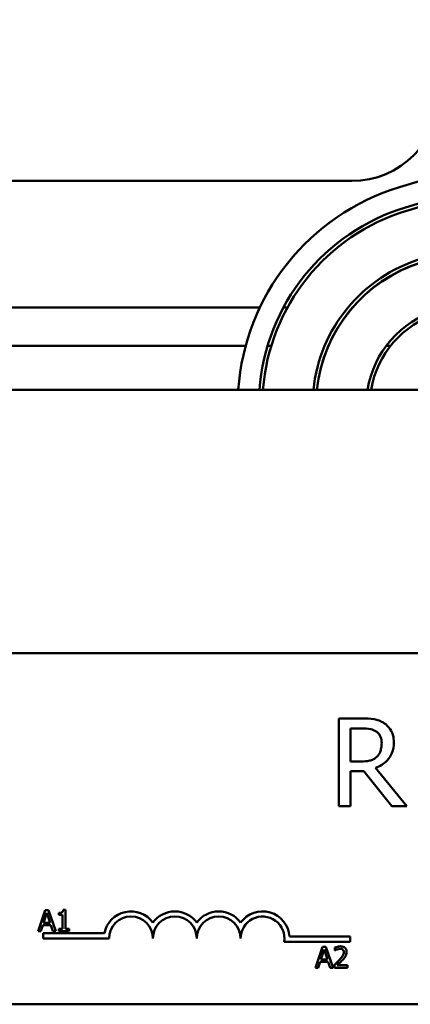
# Model space of a CAD drawing. Units: inches. Extents: x 1 to 43, y 0.5 to 33.5.
# Drawn here: x 8.7 to 9.8, y 25.9 to 28.7 of the extents above; entities that cross this region are included whole.
import ezdxf

# ---------------------------------------------------------------- set-up
doc = ezdxf.new("R2010")
doc.units = ezdxf.units.IN
doc.header["$LTSCALE"] = 2
doc.header["$MEASUREMENT"] = 0
doc.layers.add('Dimension (ANSI)', color=7, linetype='Continuous', lineweight=25)
doc.layers.add('Visible (ANSI)', color=7, linetype='Continuous', lineweight=50)
doc.styles.add('Note Text (ANSI)', font='tahoma.ttf')
doc.dimstyles.new('Default (ANSI)', dxfattribs={"dimscale": 2, "dimtxt": 0.16, "dimasz": 0.098425, "dimexe": 0.125, "dimexo": 0.0625, "dimgap": 0.031496, "dimtad": 0, "dimtih": 1, "dimtoh": 1, "dimrnd": 1e-08, "dimzin": 4, "dimdsep": 46, "dimtxsty": 'Note Text (ANSI)', "dimcen": 0.09, "dimdle": 0.393701, "dimclrd": 256, "dimclre": 256, "dimclrt": 256, "dimadec": 0, "dimazin": 1, "dimtfac": 0.75, "dimtofl": 0, "dimtmove": 0, "dimatfit": 3, "dimfxl": 1, "dimtolj": 1, "dimtzin": 4, "dimlwd": -1, "dimlwe": -1, "dimarcsym": 0})

# ---------------------------------------------------------------- blocks, each defined once
blk = doc.blocks.new('*D7')
at = {"layer": 'Defpoints', "color": 0, "transparency": 16777216}
for p in [(8.679, 29.7428), (4.8047, 23.5142), (8.8998, 23.5142)]:
    blk.add_point(p, dxfattribs=at)
at = {"layer": 'Dimension (ANSI)', "transparency": 16777216}
for p, q in [((8.554, 29.7428), (4.5547, 29.7428)), ((4.8047, 29.546), (4.8047, 26.887)), ((4.8047, 23.711), (4.8047, 26.4277)), ((8.7748, 23.5142), (4.5547, 23.5142))]:
    blk.add_line(p, q, dxfattribs=at)
for points in [[(4.7719, 29.546), (4.8375, 29.546), (4.8047, 29.7428)], [(4.7719, 23.711), (4.8375, 23.711), (4.8047, 23.5142)]]:
    blk.add_solid(points, dxfattribs=at)
at = {"layer": 'Dimension (ANSI)', "transparency": 16777216, "insert": (4.3993, 26.824), "char_height": 0.32, "attachment_point": 1, "style": 'Note Text (ANSI)'}
blk.add_mtext('\\A1;6.23', dxfattribs=at)
blk = doc.blocks.new('*D8')
at = {"layer": 'Defpoints', "color": 0, "transparency": 16777216}
for p in [(15.8786, 30.3946), (5.6994, 27.5734), (15.8786, 27.5737)]:
    blk.add_point(p, dxfattribs=at)
at = {"layer": 'Dimension (ANSI)', "transparency": 16777216}
for p, q in [((5.6994, 27.6984), (5.6994, 30.6446)), ((15.8786, 27.6987), (15.8786, 30.6446)), ((5.8962, 30.3946), (10.119, 30.3946)), ((15.6817, 30.3946), (11.459, 30.3946))]:
    blk.add_line(p, q, dxfattribs=at)
for points in [[(5.8962, 30.4274), (5.8962, 30.3618), (5.6994, 30.3946)], [(15.6817, 30.4274), (15.6817, 30.3618), (15.8786, 30.3946)]]:
    blk.add_solid(points, dxfattribs=at)
at = {"layer": 'Dimension (ANSI)', "transparency": 16777216, "insert": (10.182, 30.5612), "char_height": 0.32, "attachment_point": 1, "style": 'Note Text (ANSI)'}
blk.add_mtext('\\A1; \\fTahoma|b0|i0;10.50', dxfattribs=at)

msp = doc.modelspace()

# ---------------------------------------------------------------- linework, layer by layer
at = {"layer": 'Visible (ANSI)'}
for p, q in [((10.2134, 28.3324), (9.7603, 28.195)), ((9.7778, 28.1375), (10.2223, 28.2724)), ((9.7807, 28.128), (10.2238, 28.2624)), ((9.624, 28.2128), (8.429, 28.2128)), ((8.6155, 27.8528), (9.3626, 27.8528)), ((9.4298, 27.8528), (9.4412, 27.8528)), ((9.6266, 27.8528), (9.6269, 27.8528)), ((8.6562, 27.7428), (9.3219, 27.7428)), ((9.3843, 27.7428), (9.3947, 27.7428)), ((9.5575, 27.7428), (9.5577, 27.7428)), ((9.7221, 27.7428), (9.7347, 27.7428)), ((15.289, 27.6178), (6.289, 27.6178)), ((8.4601, 26.8678), (13.2801, 26.8678)), ((9.6521, 26.6822), (9.5877, 26.6822)), ((9.5877, 26.6822), (9.5877, 26.4322)), ((9.6209, 26.5594), (9.6209, 26.6534)), ((9.6209, 26.6534), (9.6539, 26.6534)), ((9.6501, 26.5594), (9.6209, 26.5594)), ((9.6209, 26.4322), (9.6209, 26.5316)), ((9.6209, 26.5316), (9.659, 26.5316)), ((9.659, 26.5316), (9.738, 26.4322)), ((9.7812, 26.4322), (9.6922, 26.541)), ((9.5877, 26.4322), (9.6209, 26.4322)), ((9.738, 26.4322), (9.7812, 26.4322)), ((8.7508, 26.1364), (8.7306, 26.0764)), ((8.7606, 26.1364), (8.7508, 26.1364)), ((8.7808, 26.0764), (8.7606, 26.1364)), ((8.8082, 26.1366), (8.8019, 26.1366)), ((8.8082, 26.0825), (8.8082, 26.1366)), ((8.7463, 26.1), (8.7555, 26.1283)), ((8.7555, 26.1283), (8.7648, 26.1)), ((8.7895, 26.1283), (8.7895, 26.1228)), ((8.7895, 26.1228), (8.8004, 26.1228)), ((8.8004, 26.1228), (8.8004, 26.0825)), ((8.7386, 26.0764), (8.7441, 26.0932)), ((8.7441, 26.0932), (8.767, 26.0932)), ((8.7648, 26.1), (8.7463, 26.1)), ((8.767, 26.0932), (8.7724, 26.0764)), ((8.7895, 26.0825), (8.7895, 26.0764)), ((8.8004, 26.0825), (8.7895, 26.0825)), ((8.8188, 26.0825), (8.8082, 26.0825)), ((8.8188, 26.0764), (8.8188, 26.0825)), ((8.7306, 26.0764), (8.7386, 26.0764)), ((8.7451, 26.0553), (8.7451, 26.07)), ((8.7451, 26.07), (8.9193, 26.07)), ((8.9326, 26.0553), (8.7451, 26.0553)), ((8.7724, 26.0764), (8.7808, 26.0764)), ((8.7895, 26.0764), (8.8188, 26.0764)), ((9.4471, 26.0606), (9.6201, 26.0606)), ((9.6201, 26.0606), (9.6201, 26.0459)), ((9.6201, 26.0459), (9.4318, 26.0459)), ((9.541, 26.0319), (9.5208, 25.9719)), ((9.5365, 25.9955), (9.5457, 26.0237)), ((9.5508, 26.0319), (9.541, 26.0319)), ((9.5457, 26.0237), (9.555, 25.9955)), ((9.5711, 25.9719), (9.5508, 26.0319)), ((9.5763, 26.0296), (9.5763, 26.021)), ((9.555, 25.9955), (9.5365, 25.9955)), ((9.5763, 26.021), (9.5768, 26.021)), ((9.5208, 25.9719), (9.5289, 25.9719)), ((9.5289, 25.9719), (9.5343, 25.9887)), ((9.5343, 25.9887), (9.5572, 25.9887)), ((9.5572, 25.9887), (9.5627, 25.9719)), ((9.5627, 25.9719), (9.5711, 25.9719)), ((9.5751, 25.9804), (9.5751, 25.9719)), ((9.5751, 25.9719), (9.6121, 25.9719)), ((9.6121, 25.9789), (9.5826, 25.9789)), ((9.6121, 25.9719), (9.6121, 25.9789)), ((13.2801, 25.8678), (8.4601, 25.8678))]:
    msp.add_line(p, q, dxfattribs=at)
for centre, radius, start, end in [((9.624, 28.4628), 0.25, 270, 0), ((9.949, 27.5734), 0.6496, 106.8805, 176.0724), ((9.949, 27.5734), 0.5896, 106.8805, 175.672), ((9.949, 27.5734), 0.5796, 106.8805, 175.5972), ((9.949, 27.5734), 0.4364, 106.8805, 174.1481), ((9.949, 27.5734), 0.4264, 106.8805, 174.0103), ((9.949, 27.5737), 0.4264, 107.354, 174.0621), ((9.949, 27.5734), 0.2832, 106.8805, 170.9606), ((9.949, 27.5734), 0.2732, 106.8805, 170.6268), ((8.9951, 26.0553), 0.0772, 35.9425, 169.0242), ((8.9951, 26.0553), 0.0625, 0, 180), ((9.1201, 26.0553), 0.0772, 35.9425, 144.0575), ((9.1201, 26.0553), 0.0625, 0, 180), ((9.2451, 26.0553), 0.0772, 35.9425, 144.0575), ((9.2451, 26.0553), 0.0625, 0, 180), ((9.3701, 26.0553), 0.0772, 3.8949, 144.0575), ((9.3701, 26.0553), 0.0625, 351.2996, 180)]:
    msp.add_arc(centre, radius, start, end, dxfattribs=at)
for points, knots in [([(9.7157, 26.669), (9.7115, 26.6717), (9.707, 26.6741), (9.6977, 26.6778), (9.6929, 26.679), (9.6762, 26.6817), (9.6641, 26.6822), (9.6521, 26.6822)], [-0.1677598, -0.1677598, -0.1677598, -0.1677598, -0.1290227, -0.1290227, -0.0915306, -0.0915306, 0, 0, 0, 0]), ([(9.7441, 26.6143), (9.7441, 26.6213), (9.7434, 26.6284), (9.7402, 26.6399), (9.738, 26.6454), (9.7289, 26.6586), (9.7229, 26.6644), (9.7157, 26.669)], [-0.2014197, -0.2014197, -0.2014197, -0.2014197, -0.1216699, -0.1216699, -0.0648422, -0.0648422, 0, 0, 0, 0]), ([(9.6539, 26.6534), (9.6595, 26.6534), (9.6699, 26.6532), (9.6839, 26.6499), (9.689, 26.6479), (9.6937, 26.6449)], [-0.1096682, -0.1096682, -0.1096682, -0.1096682, -0.0421512, -0.0421512, 0, 0, 0, 0]), ([(9.6937, 26.6449), (9.6965, 26.643), (9.699, 26.6408), (9.7036, 26.6351), (9.7052, 26.6322), (9.7085, 26.624), (9.7095, 26.6178), (9.7095, 26.6117)], [-0.08503315, -0.08503315, -0.08503315, -0.08503315, -0.06740103, -0.06740103, -0.04703786, -0.04703786, 0, 0, 0, 0]), ([(9.6922, 26.541), (9.6984, 26.5433), (9.7043, 26.5461), (9.7151, 26.5531), (9.7199, 26.557), (9.7328, 26.5704), (9.7367, 26.5788), (9.7425, 26.5931), (9.7441, 26.6036), (9.7441, 26.6143)], [-0.1541803, -0.1541803, -0.1541803, -0.1541803, -0.1350939, -0.1350939, -0.1169397, -0.1169397, -0.0811847, -0.0811847, 0, 0, 0, 0]), ([(9.7095, 26.6117), (9.7095, 26.607), (9.7091, 26.6022), (9.7074, 26.593), (9.7062, 26.5891), (9.7025, 26.5807), (9.6993, 26.5762), (9.6953, 26.5724)], [-0.09760014, -0.09760014, -0.09760014, -0.09760014, -0.07012214, -0.07012214, -0.04247941, -0.04247941, 0, 0, 0, 0]), ([(9.6953, 26.5724), (9.6927, 26.5697), (9.6897, 26.5675), (9.6818, 26.5633), (9.6776, 26.5623), (9.6675, 26.5601), (9.6587, 26.5594), (9.6501, 26.5594)], [-0.08808645, -0.08808645, -0.08808645, -0.08808645, -0.07878701, -0.07878701, -0.06541676, -0.06541676, 0, 0, 0, 0]), ([(8.8019, 26.1366), (8.8019, 26.1358), (8.8018, 26.135), (8.8014, 26.1335), (8.8011, 26.1329), (8.8004, 26.1316), (8.7999, 26.131), (8.799, 26.1302), (8.7983, 26.1297), (8.7947, 26.1285), (8.7921, 26.1283), (8.7895, 26.1283)], [-0.1005438, -0.1005438, -0.1005438, -0.1005438, -0.0762723, -0.0762723, -0.0553229, -0.0553229, -0.032618, -0.032618, -0.0195337, -0.0195337, 0, 0, 0, 0]), ([(9.5917, 26.0332), (9.5878, 26.0332), (9.5846, 26.0323), (9.5808, 26.0313), (9.5782, 26.0305), (9.5763, 26.0296)], [-0.02537479, -0.02537479, -0.02537479, -0.02537479, -0.01636059, -0.01636059, 0, 0, 0, 0]), ([(9.5768, 26.021), (9.5776, 26.0216), (9.5784, 26.0221), (9.5804, 26.0233), (9.5814, 26.0239), (9.5826, 26.0243)], [-0.01709269, -0.01709269, -0.01709269, -0.01709269, -0.00936796, -0.00936796, 0, 0, 0, 0]), ([(9.5826, 26.0243), (9.5845, 26.0251), (9.5861, 26.0255), (9.5882, 26.026), (9.5896, 26.0262), (9.5911, 26.0262)], [-0.01621929, -0.01621929, -0.01621929, -0.01621929, -0.01114601, -0.01114601, 0, 0, 0, 0]), ([(9.5911, 26.0262), (9.593, 26.0262), (9.5944, 26.0259), (9.5964, 26.0252), (9.5975, 26.0246), (9.5984, 26.0238)], [-0.0167019, -0.0167019, -0.0167019, -0.0167019, -0.00937535, -0.00937535, 0, 0, 0, 0]), ([(9.6096, 26.0167), (9.6096, 26.018), (9.6095, 26.0193), (9.609, 26.0217), (9.6087, 26.0228), (9.6075, 26.0257), (9.6064, 26.0272), (9.6039, 26.0296), (9.6023, 26.0309), (9.5973, 26.0328), (9.5945, 26.0332), (9.5917, 26.0332)], [-0.0959954, -0.0959954, -0.0959954, -0.0959954, -0.07980065, -0.07980065, -0.06487587, -0.06487587, -0.04062092, -0.04062092, -0.02135969, -0.02135969, 0, 0, 0, 0]), ([(9.5984, 26.0238), (9.5989, 26.0234), (9.5993, 26.0229), (9.6001, 26.0217), (9.6004, 26.0211), (9.6012, 26.0193), (9.6014, 26.0178), (9.6014, 26.0162)], [-0.01799053, -0.01799053, -0.01799053, -0.01799053, -0.01511041, -0.01511041, -0.01146257, -0.01146257, 0, 0, 0, 0]), ([(9.6014, 26.0162), (9.6014, 26.0146), (9.6012, 26.0131), (9.6003, 26.0099), (9.5997, 26.0084), (9.5971, 26.0036), (9.5937, 25.9994), (9.5895, 25.9949)], [-0.08762492, -0.08762492, -0.08762492, -0.08762492, -0.06763594, -0.06763594, -0.04692782, -0.04692782, 0, 0, 0, 0]), ([(9.5984, 25.9944), (9.6, 25.996), (9.6015, 25.9977), (9.6042, 26.0011), (9.6054, 26.0028), (9.6065, 26.0047)], [-0.03315218, -0.03315218, -0.03315218, -0.03315218, -0.0160429, -0.0160429, 0, 0, 0, 0]), ([(9.6065, 26.0047), (9.6078, 26.007), (9.6084, 26.0091), (9.6093, 26.0123), (9.6096, 26.0145), (9.6096, 26.0167)], [-0.02530612, -0.02530612, -0.02530612, -0.02530612, -0.01672719, -0.01672719, 0, 0, 0, 0]), ([(9.5895, 25.9949), (9.5863, 25.9912), (9.584, 25.989), (9.5801, 25.9852), (9.5776, 25.9828), (9.5751, 25.9804)], [-0.04170724, -0.04170724, -0.04170724, -0.04170724, -0.02643388, -0.02643388, 0, 0, 0, 0]), ([(9.5826, 25.9789), (9.5853, 25.9814), (9.5888, 25.9847), (9.5929, 25.9886), (9.5957, 25.9915), (9.5984, 25.9944)], [-0.04283915, -0.04283915, -0.04283915, -0.04283915, -0.03037008, -0.03037008, 0, 0, 0, 0])]:
    msp.add_open_spline(points, degree=3, knots=knots, dxfattribs=at)

# ---------------------------------------------------------------- dimensions: what is measured, and where the dimension line sits
at = {"layer": 'Dimension (ANSI)'}
dim = msp.add_linear_dim(base=(15.8786, 30.3946), p1=(5.6994, 27.5734), p2=(15.8786, 27.5737), angle=180, text=' \\fTahoma|b0|i0;10.50', dimstyle='Default (ANSI)', override={"dimgap": 0.031496, "dimtih": 0, "dimtoh": 0, "dimdec": 2, "dimtol": 0, "dimlim": 0, "dimtp": 0, "dimtm": 0, "dimtdec": 2, "dimatfit": 1}, dxfattribs=at)
dim.commit()
dim.dimension.update_dxf_attribs({"geometry": '*D8', "text_midpoint": (10.789, 30.3946), "dimtype": 160})
dim = msp.add_linear_dim(base=(4.8047, 23.5142), p1=(8.679, 29.7428), p2=(8.8998, 23.5142), angle=90, dimstyle='Default (ANSI)', override={"dimgap": 0.031496, "dimdec": 2, "dimtol": 0, "dimlim": 0, "dimtp": 0, "dimtm": 0, "dimtdec": 2, "dimatfit": 1}, dxfattribs=at)
dim.commit()
dim.dimension.update_dxf_attribs({"geometry": '*D7', "text_midpoint": (4.8047, 26.6573), "dimtype": 160})

doc.saveas('drawing.dxf')
